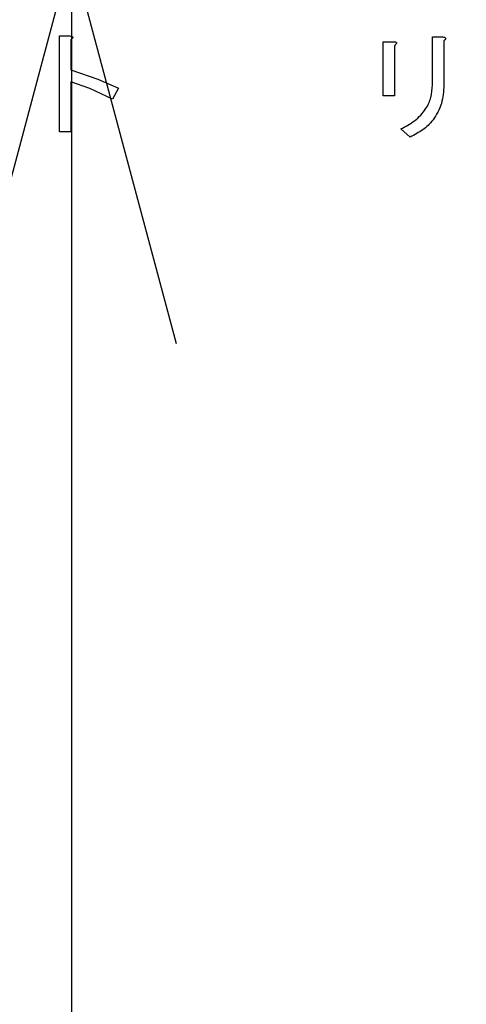
# Model space of a CAD drawing. Extents: x 14 to 382, y 12 to 285.
# Drawn here: x 81 to 84, y 58 to 65 of the extents above; entities that cross this region are included whole.
import ezdxf

# ---------------------------------------------------------------- set-up
doc = ezdxf.new("R2010")
doc.units = 0
doc.layers.get('0').update_dxf_attribs({"linetype": 'CONTINUOUS'})
doc.layers.get('DEFPOINTS').update_dxf_attribs({"linetype": 'CONTINUOUS'})
doc.layers.add('DD0', color=4, linetype='CONTINUOUS')
doc.layers.add('M0', color=3, linetype='CONTINUOUS')
doc.styles.get("Standard").update_dxf_attribs({"font": 'txt', "bigfont": 'BIGFONT'})
doc.dimstyles.new('LEADSTYL', dxfattribs={"dimtxt": 3, "dimasz": 3, "dimexe": 0.18, "dimexo": 0.0625, "dimgap": 1, "dimtad": 0, "dimtih": 1, "dimtoh": 1, "dimdec": 4, "dimzin": 0, "dimtxsty": 'STANDARD', "dimblk1": 'OPEN', "dimblk2": 'OPEN', "dimsah": 1, "dimcen": 0.09, "dimazin": 3, "dimtfac": 1, "dimtdec": 4, "dimtofl": 0, "dimtmove": 0, "dimatfit": 3, "dimtolj": 1, "dimtzin": 0})
doc.dimstyles.get("Standard").update_dxf_attribs({"dimtxt": 3.5, "dimasz": 3, "dimexe": 1.5, "dimexo": 0.5, "dimgap": 1.5, "dimtad": 3, "dimtih": 1, "dimtoh": 1, "dimtxsty": 'STANDARD', "dimblk1": 'OPEN', "dimblk2": 'OPEN', "dimsah": 1, "dimcen": 0.09, "dimazin": 3, "dimtfac": 1, "dimtdec": 4, "dimtofl": 0, "dimtmove": 0, "dimatfit": 3, "dimtolj": 1, "dimtzin": 0})

# ---------------------------------------------------------------- blocks, each defined once
blk = doc.blocks.new('_OPEN')
at = {"color": 0}
for p, q in [((-0.965926, 0.258819), (0, 0)), ((0, 0), (-1, 0)), ((0, 0), (-0.965926, -0.258819))]:
    blk.add_line(p, q, dxfattribs=at)
blk = doc.blocks.new('*D1')
at = {"layer": 'DD0'}
for p, q in [((71.98922, 104.794693), (123.942543, 104.794693)), ((122.442543, 101.794693), (122.442543, 36.954689)), ((106.784836, 33.954689), (123.942543, 33.954689))]:
    blk.add_line(p, q, dxfattribs=at)
at = {"layer": 'DEFPOINTS'}
for p in [(71.489217, 104.79469), (122.442543, 104.79469), (106.284834, 33.954689)]:
    blk.add_point(p, dxfattribs=at)
at = {"layer": 'DD0', "xscale": 3, "yscale": 3}
for p, rotation in [((122.442543, 104.794693), 90), ((122.442543, 33.954689), 270)]:
    blk.add_blockref('_OPEN', p, dxfattribs=dict(at, rotation=rotation))
at = {"layer": 'DD0', "width": 0.833333}
blk.add_text('１０１２', height=2.5, rotation=90.000003, dxfattribs=at).set_placement((121.242546, 64.583029))
blk = doc.blocks.new('*D2')
at = {"layer": 'DD0'}
for p, q in [((76.660588, 106.194687), (130.942551, 106.194687)), ((129.442551, 36.954689), (129.442551, 103.194687)), ((106.784836, 33.954689), (130.942551, 33.954689))]:
    blk.add_line(p, q, dxfattribs=at)
at = {"layer": 'DEFPOINTS'}
for p in [(73.897217, 106.19469), (106.284834, 33.954689), (129.442551, 33.954689)]:
    blk.add_point(p, dxfattribs=at)
at = {"layer": 'DD0', "xscale": 3, "yscale": 3}
for p, rotation in [((129.442551, 106.194687), 90), ((129.442551, 33.954689), 270)]:
    blk.add_blockref('_OPEN', p, dxfattribs=dict(at, rotation=rotation))
at = {"layer": 'DD0', "width": 0.833333}
blk.add_text('１０３２', height=2.5, rotation=90.000003, dxfattribs=at).set_placement((128.242554, 65.283025))
blk = doc.blocks.new('*D9')
at = {"layer": 'DD0'}
for p, q in [((80.63446, 65.31469), (82.584206, 65.31469)), ((81.084206, 62.31469), (81.084206, 36.954689)), ((83.162544, 33.954689), (79.584206, 33.954689))]:
    blk.add_line(p, q, dxfattribs=at)
at = {"layer": 'DEFPOINTS'}
for p in [(80.134462, 65.31469), (81.084206, 65.31469), (83.662544, 33.954689)]:
    blk.add_point(p, dxfattribs=at)
at = {"layer": 'DD0', "xscale": 3, "yscale": 3}
for p, rotation in [((81.084206, 65.31469), 90), ((81.084206, 33.954689), 270)]:
    blk.add_blockref('_OPEN', p, dxfattribs=dict(at, rotation=rotation))
at = {"layer": 'DD0', "width": 0.833333}
blk.add_text('４４８', height=2.5, rotation=90.000003, dxfattribs=at).set_placement((79.884209, 46.093023))
blk = doc.blocks.new('*D12')
at = {"layer": 'DD0'}
for p, q in [((81.692543, 180.993195), (40.442219, 180.993195)), ((41.942219, 177.993195), (41.942219, 36.954689)), ((64.60025, 33.954689), (40.442219, 33.954689))]:
    blk.add_line(p, q, dxfattribs=at)
at = {"layer": 'DEFPOINTS'}
for p in [(82.192543, 180.993195), (41.942219, 33.954689), (65.10025, 33.954689)]:
    blk.add_point(p, dxfattribs=at)
at = {"layer": 'DD0', "xscale": 3, "yscale": 3}
for p, rotation in [((41.942219, 180.993195), 90), ((41.942219, 33.954689), 270)]:
    blk.add_blockref('_OPEN', p, dxfattribs=dict(at, rotation=rotation))
at = {"layer": 'DD0', "width": 0.833333}
blk.add_text('２１０１', height=2.5, rotation=90.000003, dxfattribs=at).set_placement((40.742218, 102.682272))

msp = doc.modelspace()

# ---------------------------------------------------------------- linework, layer by layer
at = {"layer": 'M0'}
for p, q in [((80.995692, 64.69952), (81.069252, 64.69952)), ((80.995692, 63.987654), (80.995692, 64.69952)), ((81.07993, 64.671044), (81.07993, 64.446806)), ((83.397968, 64.656808), (83.478646, 64.656808)), ((83.397968, 64.254604), (83.397968, 64.656808)), ((83.764578, 64.6924), (83.841697, 64.6924)), ((83.764578, 64.336469), (83.764578, 64.6924)), ((83.848815, 64.663926), (83.848815, 64.332908)), ((83.482205, 64.628332), (83.482205, 64.254604)), ((81.07993, 64.446806), (81.28009, 64.378386)), ((81.28009, 64.378386), (81.432303, 64.311552)), ((81.07993, 64.357825), (81.07993, 63.987654)), ((81.219304, 64.309224), (81.07993, 64.357825)), ((81.389591, 64.229689), (81.219304, 64.309224)), ((81.432303, 64.311552), (81.389591, 64.229689)), ((83.482205, 64.254604), (83.397968, 64.254604)), ((83.599663, 63.948501), (83.528476, 64.00901)), ((81.07993, 63.987654), (80.995692, 63.987654))]:
    msp.add_line(p, q, dxfattribs=at)
at = {"layer": 'M0', "extrusion": (0, 0, -1)}
for points, knots in [([(81.069252, 64.69952), (81.074554, 64.698788), (81.079856, 64.698056), (81.083454, 64.697204), (81.08558, 64.696701), (81.087111, 64.696155), (81.088737, 64.695149), (81.090363, 64.694143), (81.092084, 64.692676), (81.092924, 64.691367), (81.093641, 64.69025), (81.093717, 64.689248), (81.093672, 64.688246), (81.093626, 64.687245), (81.09346, 64.686244), (81.09299, 64.68509), (81.092364, 64.683552), (81.091201, 64.681741), (81.089393, 64.679733), (81.086995, 64.677067), (81.083462, 64.674055), (81.07993, 64.671044)], [0, 0, 0, 0, 1, 1, 1, 2, 2, 2, 3, 3, 3, 4, 4, 4, 5, 5, 5, 6, 6, 6, 7, 7, 7, 7]), ([(83.478646, 64.656808), (83.482892, 64.656185), (83.487139, 64.655562), (83.490251, 64.654486), (83.492587, 64.653678), (83.494284, 64.652616), (83.495392, 64.651546), (83.496233, 64.650735), (83.496736, 64.649921), (83.49707, 64.649066), (83.497404, 64.648211), (83.497568, 64.647316), (83.497334, 64.64615), (83.49698, 64.644382), (83.495712, 64.641992), (83.494487, 64.640137), (83.493261, 64.638283), (83.492077, 64.636965), (83.490111, 64.635147), (83.488049, 64.633241), (83.485127, 64.630786), (83.482205, 64.628332)], [0, 0, 0, 0, 1, 1, 1, 2, 2, 2, 3, 3, 3, 4, 4, 4, 5, 5, 5, 6, 6, 6, 7, 7, 7, 7]), ([(83.841697, 64.6924), (83.845725, 64.691442), (83.849753, 64.690484), (83.852752, 64.689277), (83.855267, 64.688264), (83.857057, 64.687076), (83.858293, 64.686031), (83.859031, 64.685406), (83.859571, 64.684831), (83.860069, 64.684189), (83.860567, 64.683546), (83.861024, 64.682834), (83.861271, 64.681956), (83.861519, 64.681079), (83.861558, 64.680034), (83.861454, 64.679094), (83.861351, 64.678154), (83.861105, 64.677318), (83.860634, 64.676309), (83.860013, 64.674981), (83.859, 64.673354), (83.857392, 64.671578), (83.855243, 64.669205), (83.852029, 64.666565), (83.848815, 64.663926)], [0, 0, 0, 0, 1, 1, 1, 2, 2, 2, 3, 3, 3, 4, 4, 4, 5, 5, 5, 6, 6, 6, 7, 7, 7, 8, 8, 8, 8]), ([(83.528476, 64.00901), (83.563817, 64.027031), (83.599158, 64.045051), (83.631383, 64.070298), (83.663607, 64.095544), (83.692714, 64.128018), (83.71291, 64.157629), (83.733106, 64.187239), (83.744389, 64.213988), (83.751515, 64.243318), (83.758641, 64.272647), (83.761609, 64.304558), (83.764578, 64.336469)], [0, 0, 0, 0, 1, 1, 1, 2, 2, 2, 3, 3, 3, 4, 4, 4, 4]), ([(83.848815, 64.332908), (83.846243, 64.287761), (83.84367, 64.242615), (83.830234, 64.19828), (83.816797, 64.153945), (83.792496, 64.110422), (83.768226, 64.07766), (83.743956, 64.044898), (83.719716, 64.022898), (83.691628, 64.003165), (83.663539, 63.983432), (83.631601, 63.965967), (83.599663, 63.948501)], [0, 0, 0, 0, 1, 1, 1, 2, 2, 2, 3, 3, 3, 4, 4, 4, 4])]:
    msp.add_open_spline(points, degree=3, knots=knots, dxfattribs=at)

# ---------------------------------------------------------------- dimensions: what is measured, and where the dimension line sits
at = {"layer": 'DD0', "color": 4}
for base, p1, p2, text, override, picture, middle in [((41.942219, 33.954689), (82.192543, 180.993195), (65.10025, 33.954689), '２１０１', {"dimtxt": 2.5, "dimexe": 1.499998, "dimexo": 0.500001, "dimtih": 1, "dimtoh": 1}, '*D12', (39.492219, 107.473938)), ((129.442551, 33.954689), (73.897217, 106.19469), (106.284834, 33.954689), '１０３２', {"dimtxt": 2.5, "dimexe": 1.500007, "dimexo": 0.5, "dimtih": 1, "dimtoh": 1}, '*D2', (126.992551, 70.074692)), ((122.442543, 104.79469), (106.284834, 33.954689), (71.489217, 104.79469), '１０１２', {"dimtxt": 2.5, "dimexe": 1.499999, "dimexo": 0.500002, "dimtih": 1, "dimtoh": 1}, '*D1', (119.992543, 69.374695)), ((81.084206, 65.31469), (83.662544, 33.954689), (80.134462, 65.31469), '４４８', {"dimtxt": 2.5, "dimexe": 1.499999, "dimexo": 0.499998, "dimtih": 1, "dimtoh": 1}, '*D9', (78.634206, 49.634689))]:
    dim = msp.add_linear_dim(base=base, p1=p1, p2=p2, angle=90, text=text, dimstyle='STANDARD', override=override, dxfattribs=at)
    dim.commit()
    dim.dimension.update_dxf_attribs({"geometry": picture, "text_midpoint": middle, "dimtype": 160, "text_rotation": 90.000002})

# ---------------------------------------------------------------- leaders
at = {"layer": 'DD0'}
msp.add_leader([(90.9282, 64.334686), (96.111954, 19.954691), (66.611954, 19.954691)], dimstyle='LEADSTYL', dxfattribs=at)

doc.saveas('drawing.dxf')
